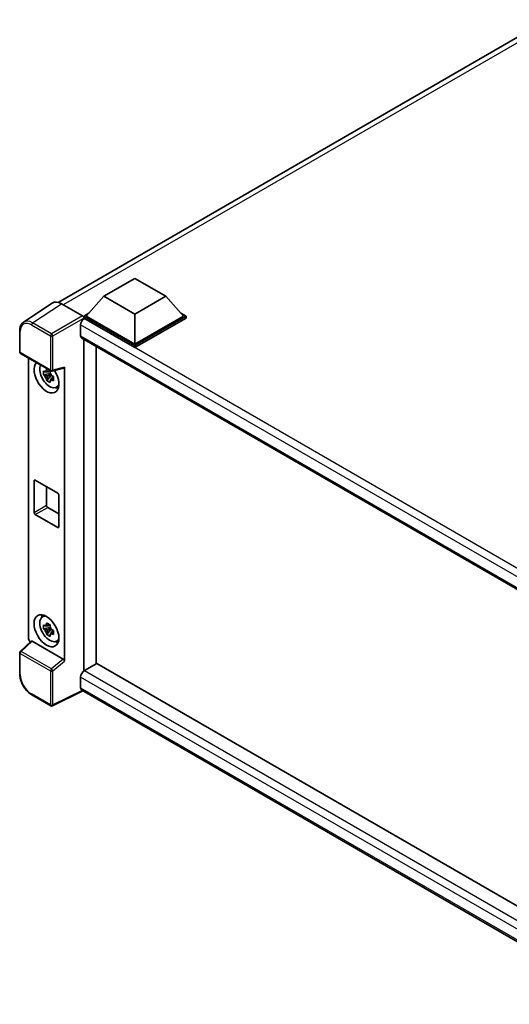
# Model space of a CAD drawing. Units: millimetres. Extents: x 0 to 8476, y 0 to 1124.
# Drawn here: x 1169 to 1308, y 220 to 500 of the extents above; entities that cross this region are included whole.
import ezdxf

# ---------------------------------------------------------------- set-up
doc = ezdxf.new("R2010")
doc.units = ezdxf.units.MM
doc.header["$LTSCALE"] = 4
doc.layers.add('Visible (ISO)', color=7, linetype='Continuous', lineweight=35)
doc.layers.add('Visible Narrow (ISO)', color=7, linetype='Continuous', lineweight=25)

msp = doc.modelspace()

# ---------------------------------------------------------------- linework, layer by layer
at = {"layer": 'Visible (ISO)'}
for p, q in [((1180.0852, 419.502), (1319.4686, 499.9751)), ((1193.0815, 421.2378), (1201.9203, 426.3409)), ((1201.9203, 426.3409), (1210.7592, 421.2378)), ((1193.0815, 421.2378), (1188.0611, 415.6039)), ((1201.9203, 416.1347), (1193.0815, 421.2378)), ((1210.7592, 421.2378), (1201.9203, 416.1347)), ((1210.7592, 421.2378), (1215.7796, 415.6039)), ((1178.4035, 419.3111), (1170.1977, 413.8878)), ((1180.9878, 419.1161), (1187.0006, 415.6446)), ((1187.3539, 415.6039), (1188.8104, 416.4448)), ((1187.3539, 415.0324), (1187.3539, 415.6039)), ((1201.9203, 407.194), (1187.3539, 415.6039)), ((1187.3539, 415.0326), (1187.3539, 414.8111)), ((1187.5307, 414.9303), (1187.3539, 415.0324)), ((1201.9203, 406.6225), (1187.3539, 415.0324)), ((1201.9203, 407.6023), (1188.0611, 415.6039)), ((1201.9203, 416.1347), (1201.9203, 407.6023)), ((1215.7796, 415.6039), (1201.9203, 407.6023)), ((1216.4867, 415.6039), (1201.9203, 407.194)), ((1216.4867, 415.0324), (1201.9203, 406.6225)), ((1215.0303, 416.4448), (1216.4867, 415.6039)), ((1216.4867, 415.0324), (1216.4867, 415.6039)), ((1186.4701, 413.0932), (1186.4701, 410.0313)), ((1169.1193, 405.4054), (1169.1193, 411.4592)), ((1186.7807, 409.3447), (1344.9979, 317.998)), ((1187.3539, 409.0137), (1187.3539, 314.5862)), ((1190.8895, 316.6446), (1190.8895, 406.9725)), ((1201.9203, 406.6225), (1201.9203, 407.194)), ((1169.3693, 404.9724), (1177.9686, 400.0075)), ((1171.6292, 323.8953), (1171.6292, 403.6676)), ((1178.341, 399.9558), (1181.7156, 400.808)), ((1181.8655, 317.3543), (1181.8655, 401.0643)), ((1177.7891, 399.255), (1175.8904, 398.856)), ((1176.8054, 397.2712), (1178.1003, 398.716)), ((1177.7175, 400.0246), (1177.2128, 399.7332)), ((1177.2128, 398.5629), (1178.019, 399.0284)), ((1177.7891, 399.768), (1177.7891, 399.9856)), ((1177.7891, 399.255), (1177.7891, 399.3646)), ((1177.9281, 399.1747), (1177.7891, 399.255)), ((1178.1003, 398.716), (1178.1003, 398.8765)), ((1178.1003, 398.716), (1178.1952, 398.6612)), ((1178.731, 398.2692), (1178.2263, 397.9778)), ((1178.5445, 398.4595), (1178.733, 398.3507)), ((1179.5396, 395.2949), (1180.2336, 395.602)), ((1173.2118, 359.7147), (1173.2118, 368.6962)), ((1173.5654, 368.9003), (1179.9293, 365.2261)), ((1176.7473, 367.0632), (1176.7473, 361.756)), ((1180.2829, 364.6137), (1180.2829, 355.6323)), ((1179.9293, 355.4281), (1173.5654, 359.1024)), ((1177.1009, 361.1436), (1180.2829, 359.3065)), ((1175.546, 329.9521), (1176.159, 330.3995)), ((1177.7891, 326.995), (1175.8904, 326.5961)), ((1176.8054, 325.0113), (1178.1003, 326.456)), ((1177.7175, 327.7647), (1177.2128, 327.4733)), ((1177.2128, 326.303), (1178.019, 326.7684)), ((1177.7891, 327.508), (1177.7891, 327.7257)), ((1177.7891, 326.995), (1177.7891, 327.1047)), ((1177.9281, 326.9148), (1177.7891, 326.995)), ((1178.1003, 326.456), (1178.1003, 326.6166)), ((1178.1003, 326.456), (1178.1952, 326.4012)), ((1178.731, 326.0092), (1178.2263, 325.7178)), ((1178.5445, 326.1996), (1178.733, 326.0907)), ((1172.4121, 323.0721), (1169.2796, 320.1724)), ((1181.5147, 317.9746), (1172.6871, 323.0712)), ((1179.5396, 323.035), (1180.2336, 323.3421)), ((1169.1193, 313.7517), (1169.1193, 319.8054)), ((1191.0663, 316.7466), (1187.5307, 314.7054)), ((1191.0663, 316.7466), (1344.8704, 227.9478)), ((1186.4701, 312.8683), (1186.4701, 309.8064)), ((1187.0479, 308.9655), (1178.442, 304.6675)), ((1341.6533, 219.704), (1186.7807, 309.1197)), ((1177.9686, 304.6818), (1172.5493, 307.8106))]:
    msp.add_line(p, q, dxfattribs=at)
for centre, start, end in [((1169.6193, 405.4054), 180, 240), ((1178.2186, 400.4406), 240, 284.173003), ((1169.6193, 319.8054), 132.789481, 180), ((1178.2186, 305.1148), 240, 296.538708)]:
    msp.add_arc(centre, 0.5, start, end, dxfattribs=at)
for centre, major_axis, ratio, start_param, end_param in [((1180.9921, 415.0287), (-2.503, 4.3354), 0.5766475, 5.49839613, 6.31804944), ((1187.5307, 413.7056), (-0.75, -1.299), 0.57735027, 3.92699082, 5.49778714), ((1187.0002, 415.2364), (-0.25, 0.433), 0.5780539, 3.9275998, 5.49717816), ((1187.5307, 410.6437), (-0.75, -1.299), 0.57735027, 5.49778714, 6.28318531), ((1176.7473, 398.2942), (2.5, -4.3301), 0.57735027, 3.29297256, 7.94489041), ((1177.6666, 398.8249), (-2.0006, 3.4652), 0.57735027, 0.35706869, 3.53279276), ((1181.5117, 401.2722), (-0.2435, 0.4488), 0.5718249, 2.9967698, 3.95327169), ((1177.2362, 398.5765), (-0.7827, 1.3557), 0.57735027, 5.97330265, 6.59306797), ((1177.2362, 398.5765), (-0.7827, 1.3557), 0.57735027, 1.26091366, 1.88067899), ((1177.2362, 398.5765), (0.7827, -1.3557), 0.57735027, 1.26091366, 1.88067899), ((1177.2362, 398.5765), (0.7827, -1.3557), 0.57735027, 5.97330265, 6.59306797), ((1178.8687, 399.519), (2.5, -4.3301), 0.57735027, 5.62163033, 5.84503628), ((1173.5654, 368.4921), (-0.25, 0.433), 0.57735027, 5.49778714, 7.06858347), ((1179.9293, 364.8179), (0.25, -0.433), 0.57735027, 0.78539816, 2.35619449), ((1177.1009, 361.5519), (0.25, -0.433), 0.57735027, 3.92699082, 5.49778714), ((1173.5654, 359.5106), (-0.25, 0.433), 0.57735027, 0.78539816, 2.35619449), ((1179.9293, 355.8364), (0.25, -0.433), 0.57735027, 5.49778714, 7.06858347), ((1177.6666, 326.565), (-2.0006, 3.4652), 0.57735027, 5.8919852, 9.81597807), ((1178.8687, 327.259), (2.5, -4.3301), 0.57735027, 3.57974168, 3.80314763), ((1177.2362, 326.3165), (-0.7827, 1.3557), 0.57735027, 5.97330265, 6.59306797), ((1177.2362, 326.3165), (-0.7827, 1.3557), 0.57735027, 1.26091366, 1.88067899), ((1177.2362, 326.3165), (0.7827, -1.3557), 0.57735027, 1.26091366, 1.88067899), ((1177.2362, 326.3165), (0.7827, -1.3557), 0.57735027, 5.97330265, 6.59306797), ((1172.3368, 323.4878), (-0.5, 0.866), 0.5780539, 0.78600715, 2.07195873), ((1172.6901, 322.648), (0.2435, -0.4488), 0.5718249, 2.39113693, 3.28641551), ((1178.8687, 327.259), (2.5, -4.3301), 0.57735027, 5.62163033, 5.84503628), ((1181.5117, 317.5549), (0.241, -0.4452), 0.58179756, 0.82141755, 2.38355232), ((1187.5307, 313.4806), (-0.75, -1.299), 0.57735027, 3.92699082, 5.49778714), ((1187.5307, 310.4188), (-0.75, -1.299), 0.57735027, 5.49778714, 6.28318531)]:
    msp.add_ellipse(centre, major_axis=major_axis, ratio=ratio, start_param=start_param, end_param=end_param, dxfattribs=at)
msp.add_ellipse((1176.7473, 326.0343), major_axis=(2.5, -4.3301), ratio=0.57735027, dxfattribs=at)
for points, knots in [([(1169.1193, 411.4592), (1169.1193, 411.6646), (1169.1326, 411.8648), (1169.1873, 412.2511), (1169.2286, 412.4372), (1169.341, 412.7915), (1169.412, 412.9597), (1169.5848, 413.273), (1169.6868, 413.418), (1169.9209, 413.6777), (1170.0531, 413.7922), (1170.1977, 413.8878)], [-0.784789176, -0.784789176, -0.784789176, -0.784789176, -0.634804167, -0.634804167, -0.484819157, -0.484819157, -0.334834148, -0.334834148, -0.184849139, -0.184849139, -0.03486413, -0.03486413, -0.03486413, -0.03486413]), ([(1175.8904, 398.856), (1175.8741, 399.0541), (1175.8666, 399.2514), (1175.8666, 399.621), (1175.8741, 399.8214), (1175.8904, 400.0263)], [4.331071921, 4.331071921, 4.331071921, 4.331071921, 4.398975087, 4.398975087, 4.466878254, 4.466878254, 4.466878254, 4.466878254]), ([(1175.8904, 400.0263), (1175.979, 399.9504), (1176.0692, 399.8757), (1176.1911, 399.7779), (1176.2215, 399.7538), (1176.2521, 399.7298)], [4.4863158772, 4.4863158772, 4.4863158772, 4.4863158772, 4.5307133937, 4.5307133937, 4.5453911286, 4.5453911286, 4.5453911286, 4.5453911286]), ([(1176.2521, 398.5595), (1176.2215, 398.5835), (1176.1911, 398.6076), (1176.0692, 398.7053), (1175.979, 398.7801), (1175.8904, 398.856)], [4.8174915459, 4.8174915459, 4.8174915459, 4.8174915459, 4.8321692807, 4.8321692807, 4.8765667973, 4.8765667973, 4.8765667973, 4.8765667973]), ([(1176.7295, 400.0054), (1176.7349, 400.0502), (1176.7406, 400.0952), (1176.7643, 400.277), (1176.784, 400.4152), (1176.8054, 400.5546)], [4.8174915459, 4.8174915459, 4.8174915459, 4.8174915459, 4.8321692807, 4.8321692807, 4.8765667973, 4.8765667973, 4.8765667973, 4.8765667973]), ([(1176.8054, 400.5546), (1176.9688, 400.4534), (1177.1359, 400.3538), (1177.456, 400.169), (1177.6333, 400.0698), (1177.819, 399.9694)], [4.331071921, 4.331071921, 4.331071921, 4.331071921, 4.398975087, 4.398975087, 4.466878254, 4.466878254, 4.466878254, 4.466878254]), ([(1177.819, 399.9694), (1177.7975, 399.83), (1177.7778, 399.6918), (1177.7541, 399.5101), (1177.7485, 399.4651), (1177.743, 399.4203)], [4.4863158772, 4.4863158772, 4.4863158772, 4.4863158772, 4.5307133937, 4.5307133937, 4.5453911286, 4.5453911286, 4.5453911286, 4.5453911286]), ([(1178.2204, 398.5934), (1178.2619, 398.5758), (1178.3037, 398.5582), (1178.473, 398.4878), (1178.6025, 398.4358), (1178.7339, 398.3846)], [4.8174915459, 4.8174915459, 4.8174915459, 4.8174915459, 4.8321692807, 4.8321692807, 4.8765667973, 4.8765667973, 4.8765667973, 4.8765667973]), ([(1178.7339, 398.3846), (1178.728, 398.1737), (1178.7253, 397.9705), (1178.7253, 397.6009), (1178.728, 397.4064), (1178.7339, 397.2143)], [4.331071921, 4.331071921, 4.331071921, 4.331071921, 4.398975087, 4.398975087, 4.466878254, 4.466878254, 4.466878254, 4.466878254]), ([(1176.8054, 397.2712), (1176.784, 397.3859), (1176.7643, 397.5013), (1176.7406, 397.6557), (1176.7349, 397.6942), (1176.7295, 397.7326)], [4.4863158772, 4.4863158772, 4.4863158772, 4.4863158772, 4.5307133937, 4.5307133937, 4.5453911286, 4.5453911286, 4.5453911286, 4.5453911286]), ([(1177.819, 396.6861), (1177.6333, 396.7744), (1177.456, 396.8681), (1177.1359, 397.0529), (1176.9688, 397.1581), (1176.8054, 397.2712)], [4.331071921, 4.331071921, 4.331071921, 4.331071921, 4.398975087, 4.398975087, 4.466878254, 4.466878254, 4.466878254, 4.466878254]), ([(1177.743, 397.1475), (1177.7485, 397.109), (1177.7541, 397.0706), (1177.7778, 396.9162), (1177.7975, 396.8007), (1177.819, 396.6861)], [4.8174915459, 4.8174915459, 4.8174915459, 4.8174915459, 4.8321692807, 4.8321692807, 4.8765667973, 4.8765667973, 4.8765667973, 4.8765667973]), ([(1178.7339, 397.2143), (1178.6025, 397.2655), (1178.473, 397.3175), (1178.3037, 397.3879), (1178.2619, 397.4054), (1178.2204, 397.4231)], [4.4863158772, 4.4863158772, 4.4863158772, 4.4863158772, 4.5307133937, 4.5307133937, 4.5453911286, 4.5453911286, 4.5453911286, 4.5453911286]), ([(1176.7295, 327.7455), (1176.7349, 327.7903), (1176.7406, 327.8353), (1176.7643, 328.017), (1176.784, 328.1552), (1176.8054, 328.2947)], [4.8174915459, 4.8174915459, 4.8174915459, 4.8174915459, 4.8321692807, 4.8321692807, 4.8765667973, 4.8765667973, 4.8765667973, 4.8765667973]), ([(1176.8054, 328.2947), (1176.9688, 328.1935), (1177.1359, 328.0938), (1177.456, 327.909), (1177.6333, 327.8098), (1177.819, 327.7095)], [4.331071921, 4.331071921, 4.331071921, 4.331071921, 4.398975087, 4.398975087, 4.466878254, 4.466878254, 4.466878254, 4.466878254]), ([(1175.8904, 326.5961), (1175.8741, 326.7942), (1175.8666, 326.9914), (1175.8666, 327.361), (1175.8741, 327.5614), (1175.8904, 327.7664)], [4.331071921, 4.331071921, 4.331071921, 4.331071921, 4.398975087, 4.398975087, 4.466878254, 4.466878254, 4.466878254, 4.466878254]), ([(1175.8904, 327.7664), (1175.979, 327.6905), (1176.0692, 327.6157), (1176.1911, 327.518), (1176.2215, 327.4938), (1176.2521, 327.4699)], [4.4863158772, 4.4863158772, 4.4863158772, 4.4863158772, 4.5307133937, 4.5307133937, 4.5453911286, 4.5453911286, 4.5453911286, 4.5453911286]), ([(1176.2521, 326.2996), (1176.2215, 326.3235), (1176.1911, 326.3477), (1176.0692, 326.4454), (1175.979, 326.5202), (1175.8904, 326.5961)], [4.8174915459, 4.8174915459, 4.8174915459, 4.8174915459, 4.8321692807, 4.8321692807, 4.8765667973, 4.8765667973, 4.8765667973, 4.8765667973]), ([(1176.8054, 325.0113), (1176.784, 325.1259), (1176.7643, 325.2414), (1176.7406, 325.3958), (1176.7349, 325.4342), (1176.7295, 325.4727)], [4.4863158772, 4.4863158772, 4.4863158772, 4.4863158772, 4.5307133937, 4.5307133937, 4.5453911286, 4.5453911286, 4.5453911286, 4.5453911286]), ([(1177.819, 327.7095), (1177.7975, 327.5701), (1177.7778, 327.4319), (1177.7541, 327.2501), (1177.7485, 327.2051), (1177.743, 327.1603)], [4.4863158772, 4.4863158772, 4.4863158772, 4.4863158772, 4.5307133937, 4.5307133937, 4.5453911286, 4.5453911286, 4.5453911286, 4.5453911286]), ([(1178.2204, 326.3335), (1178.2619, 326.3158), (1178.3037, 326.2982), (1178.473, 326.2279), (1178.6025, 326.1758), (1178.7339, 326.1247)], [4.8174915459, 4.8174915459, 4.8174915459, 4.8174915459, 4.8321692807, 4.8321692807, 4.8765667973, 4.8765667973, 4.8765667973, 4.8765667973]), ([(1178.7339, 324.9544), (1178.6025, 325.0055), (1178.473, 325.0576), (1178.3037, 325.1279), (1178.2619, 325.1455), (1178.2204, 325.1632)], [4.4863158772, 4.4863158772, 4.4863158772, 4.4863158772, 4.5307133937, 4.5307133937, 4.5453911286, 4.5453911286, 4.5453911286, 4.5453911286]), ([(1178.7339, 326.1247), (1178.728, 325.9138), (1178.7253, 325.7106), (1178.7253, 325.3409), (1178.728, 325.1465), (1178.7339, 324.9544)], [4.331071921, 4.331071921, 4.331071921, 4.331071921, 4.398975087, 4.398975087, 4.466878254, 4.466878254, 4.466878254, 4.466878254]), ([(1177.819, 324.4261), (1177.6333, 324.5145), (1177.456, 324.6081), (1177.1359, 324.7929), (1176.9688, 324.8981), (1176.8054, 325.0113)], [4.331071921, 4.331071921, 4.331071921, 4.331071921, 4.398975087, 4.398975087, 4.466878254, 4.466878254, 4.466878254, 4.466878254]), ([(1177.743, 324.8875), (1177.7485, 324.8491), (1177.7541, 324.8106), (1177.7778, 324.6562), (1177.7975, 324.5408), (1177.819, 324.4261)], [4.8174915459, 4.8174915459, 4.8174915459, 4.8174915459, 4.8321692807, 4.8321692807, 4.8765667973, 4.8765667973, 4.8765667973, 4.8765667973]), ([(1172.5493, 307.8106), (1172.3631, 307.9181), (1172.1792, 308.0412), (1171.8189, 308.315), (1171.6426, 308.4658), (1171.3004, 308.7917), (1171.1347, 308.9667), (1170.8169, 309.3371), (1170.665, 309.5324), (1170.3778, 309.939), (1170.2427, 310.1503), (1169.9921, 310.5843), (1169.8767, 310.8069), (1169.6681, 311.2589), (1169.575, 311.4882), (1169.4131, 311.9485), (1169.3444, 312.1796), (1169.2333, 312.6388), (1169.1909, 312.867), (1169.1339, 313.3159), (1169.1193, 313.5366), (1169.1193, 313.7517)], [-0.78478918, -0.78478918, -0.78478918, -0.78478918, -0.62783134, -0.62783134, -0.47087351, -0.47087351, -0.31391567, -0.31391567, -0.15695784, -0.15695784, 0, 0, 0.15695784, 0.15695784, 0.31391567, 0.31391567, 0.47087351, 0.47087351, 0.62783134, 0.62783134, 0.78478918, 0.78478918, 0.78478918, 0.78478918])]:
    msp.add_open_spline(points, degree=3, knots=knots, dxfattribs=at)
for points, weights in [([(1177.2128, 399.7332), (1176.8609, 399.7467), (1176.2521, 399.7298)], [1.35956394726, 1.22656475141, 1.03074466748]), ([(1176.2521, 398.5595), (1176.8609, 398.5764), (1177.2128, 398.5629)], [1.03074466748, 1.22656475141, 1.35956394726]), ([(1176.7295, 400.0054), (1177.0485, 399.855), (1177.2128, 399.7332)], [1.03074466748, 1.22656475141, 1.35956394726]), ([(1177.2128, 398.5629), (1177.0485, 398.2514), (1176.7295, 397.7326)], [1.35956394726, 1.22656475141, 1.03074466748]), ([(1177.743, 397.1475), (1178.062, 397.6663), (1178.2263, 397.9778)], [1.03074466748, 1.22656475141, 1.35956394726]), ([(1178.2263, 397.9778), (1178.2496, 397.7746), (1178.2204, 397.4231)], [1.35956394726, 1.22656475141, 1.03074466748]), ([(1177.2128, 327.4733), (1176.8609, 327.4868), (1176.2521, 327.4699)], [1.35956394726, 1.22656475141, 1.03074466748]), ([(1176.2521, 326.2996), (1176.8609, 326.3164), (1177.2128, 326.303)], [1.03074466748, 1.22656475141, 1.35956394726]), ([(1176.7295, 327.7455), (1177.0485, 327.5951), (1177.2128, 327.4733)], [1.03074466748, 1.22656475141, 1.35956394726]), ([(1177.2128, 326.303), (1177.0485, 325.9915), (1176.7295, 325.4727)], [1.35956394726, 1.22656475141, 1.03074466748]), ([(1177.743, 324.8875), (1178.062, 325.4063), (1178.2263, 325.7178)], [1.03074466748, 1.22656475141, 1.35956394726]), ([(1178.2263, 325.7178), (1178.2496, 325.5147), (1178.2204, 325.1632)], [1.35956394726, 1.22656475141, 1.03074466748])]:
    msp.add_rational_spline(points, weights, degree=2, dxfattribs=at)
at = {"layer": 'Visible Narrow (ISO)'}
for p, q in [((1321.1007, 499.3954), (1181.5203, 418.8087)), ((1172.787, 413.696), (1180.9878, 419.1161)), ((1187.0006, 415.6446), (1178.2062, 410.5672)), ((1178.5596, 409.9552), (1187.3539, 415.0326)), ((1349.8117, 321.2373), (1187.5307, 414.9303)), ((1172.4457, 413.091), (1177.865, 409.9622)), ((1178.2062, 410.5672), (1172.787, 413.696)), ((1347.8803, 319.903), (1186.4701, 413.0932)), ((1169.2657, 405.2013), (1169.2657, 411.255)), ((1177.865, 409.9622), (1177.865, 400.2364)), ((1178.5596, 400.2294), (1178.5596, 409.9552)), ((1186.4701, 410.0313), (1345.4076, 318.2687)), ((1177.865, 400.2364), (1169.2657, 405.2013)), ((1181.8655, 401.0643), (1178.5596, 400.2294)), ((1173.2118, 368.6962), (1173.5654, 368.9003)), ((1173.2118, 359.7147), (1176.7473, 361.756)), ((1173.5654, 359.1024), (1177.1009, 361.1436)), ((1179.9293, 355.4281), (1180.2829, 355.6323)), ((1169.5315, 320.1503), (1172.6871, 323.0712)), ((1169.2657, 313.5475), (1169.2657, 319.6013)), ((1169.2657, 319.6013), (1177.865, 314.6365)), ((1178.1308, 315.1854), (1169.5315, 320.1503)), ((1181.5147, 317.9746), (1178.1308, 315.1854)), ((1178.5596, 314.6295), (1181.8655, 317.3543)), ((1177.865, 314.6365), (1177.865, 304.9107)), ((1178.5596, 304.9037), (1178.5596, 314.6295)), ((1187.5307, 314.7054), (1344.8704, 223.8653)), ((1343.5573, 222.1739), (1186.4701, 312.8683)), ((1186.883, 309.0607), (1178.5596, 304.9037)), ((1186.4701, 309.8064), (1341.6536, 220.2111)), ((1177.865, 304.9107), (1172.4457, 308.0395))]:
    msp.add_line(p, q, dxfattribs=at)
for centre, major_axis, ratio, start_param, end_param in [((1172.4496, 409.4123), (-2.2527, 3.9019), 0.5766475, 5.49839613, 7.06797448), ((1172.8032, 409.6165), (-2.5286, 4.3192), 0.57677384, 5.49491862, 6.31457193), ((1172.7993, 413.2952), (0.25, 0.433), 0.57735027, 0.82030475, 2.35619449), ((1169.6193, 411.4592), (-0.5, 0), 0.57735027, 0, 0.78539816), ((1178.2186, 410.1663), (0.25, 0.433), 0.57735027, 0.82030475, 2.35619449), ((1178.2186, 410.1663), (-0.5, 0), 0.57735027, 0.78539816, 2.32128791), ((1178.2186, 410.1663), (-0.25, 0.433), 0.53637355, 3.9275998, 5.49717816), ((1169.6193, 405.4054), (-0.5, 0), 0.57735027, 0, 0.78539816), ((1169.6193, 405.4054), (-0.25, -0.433), 0.57735027, 5.49778714, 6.28318531), ((1178.2186, 400.4406), (0.5, 0), 0.57735027, 3.92699082, 5.46288056), ((1178.2186, 400.4406), (-0.25, -0.433), 0.57735027, 5.49778714, 6.28318531), ((1178.2186, 400.4406), (0.1224, -0.4848), 0.68265399, 0, 0.9565019), ((1169.6193, 319.8054), (-0.5, 0), 0.57735027, 0, 0.78539816), ((1169.6193, 319.8054), (-0.25, -0.433), 0.57735027, 4.17779463, 5.49778714), ((1169.6193, 319.8054), (-0.3397, 0.3669), 0.43528024, 5.38790672, 6.28318531), ((1178.2186, 314.8406), (0.25, 0.433), 0.57735027, 1.03620198, 2.35619449), ((1178.2186, 314.8406), (-0.5, 0), 0.57735027, 0.78539816, 2.32128791), ((1178.2186, 314.8406), (-0.318, 0.3858), 0.39624112, 3.84968252, 5.41181729), ((1169.6193, 313.7517), (-0.5, 0), 0.57735027, 0, 0.78539816), ((1172.4496, 311.7138), (-2.25, 3.8971), 0.5780539, 0.78600715, 2.3555855), ((1172.7993, 308.2437), (-0.25, -0.433), 0.57735027, 5.49778714, 6.28318531), ((1178.2186, 305.1148), (-0.25, -0.433), 0.57735027, 5.49778714, 6.28318531), ((1178.2186, 305.1148), (0.5, 0), 0.57735027, 3.92699082, 5.46288056), ((1178.2186, 305.1148), (0.2234, -0.4473), 0.5766475, 0, 0.81965331)]:
    msp.add_ellipse(centre, major_axis=major_axis, ratio=ratio, start_param=start_param, end_param=end_param, dxfattribs=at)

doc.saveas('drawing.dxf')
